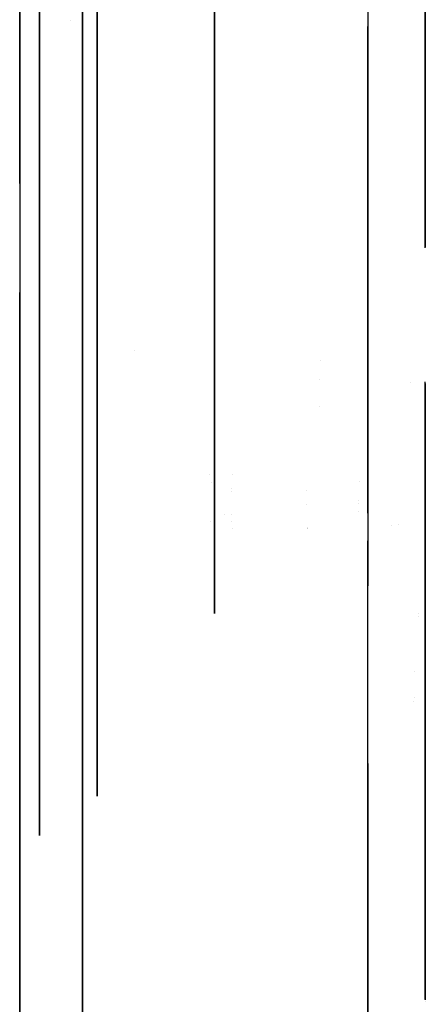
# Model space of a CAD drawing. Units: millimetres. Extents: x -1441 to 1524, y 835 to 10643.
# Drawn here: x 1166 to 1210, y 1784 to 1890 of the extents above; entities that cross this region are included whole.
import ezdxf

# ---------------------------------------------------------------- set-up
doc = ezdxf.new("R2010")
doc.units = ezdxf.units.MM
doc.layers.add('1', color=7, linetype='CONTINUOUS', true_color=0xffffff)
doc.layers.add('5', color=7, linetype='CONTINUOUS', true_color=0xffffff)

msp = doc.modelspace()

# ---------------------------------------------------------------- linework, layer by layer
at = {"layer": '1', "color": 18, "linetype": 'CONTINUOUS'}
for p, q in [((1166.470289, 1946.54519, 582.925582), (1166.470289, 1865.640677, 612.372498)), ((1209.964275, 1940.913407, 1118.417927), (1209.964275, 1865.458537, 1090.954595)), ((1209.964275, 1865.383811, 599.275038), (1209.964275, 1940.660447, 571.876578)), ((1187.371969, 1913.075007, 694.531421), (1187.371969, 1880.207576, 719.099144)), ((1187.371969, 1880.207576, 971.10335), (1187.371969, 1913.075007, 995.670954)), ((1187.371969, 1880.207576, 971.10335), (1187.371969, 1913.075007, 995.670954)), ((1187.371969, 1913.075007, 694.531421), (1187.371969, 1880.207576, 719.099144)), ((1173.208714, 1874.708451, 606.365303), (1173.208714, 1909.944333, 590.968827)), ((1173.208714, 1909.944333, 590.968827), (1173.208714, 1874.708451, 606.365303)), ((1166.470289, 1872.304131, 1080.255242), (1166.470289, 1904.80824, 1092.085803)), ((1174.78168, 1903.262652, 1012.666563), (1174.78168, 1843.471802, 958.830456)), ((1174.78168, 1843.471802, 731.371919), (1174.78168, 1903.262652, 677.535872)), ((1174.78168, 1903.262652, 677.535872), (1174.78168, 1843.471802, 731.371919)), ((1174.78168, 1843.471802, 958.830456), (1174.78168, 1903.262652, 1012.666563)), ((1187.371969, 1903.032578, 901.089171), (1187.371969, 1888.030804, 845.101217)), ((1168.607354, 1840.06194, 728.894631), (1168.607354, 1901.15527, 673.885862)), ((1168.607354, 1840.06194, 728.894631), (1168.607354, 1901.15527, 673.885862)), ((1203.790188, 1899.737414, 1103.431088), (1203.790188, 1852.366056, 1079.387316)), ((1203.790188, 1899.737414, 1103.431088), (1203.790188, 1852.366056, 1079.387316)), ((1173.208714, 1896.827735, 1094.196776), (1173.208714, 1838.739432, 1061.173896)), ((1168.607354, 1893.877534, 1009.763606), (1168.607354, 1876.373481, 994.002878)), ((1168.607354, 1893.877534, 1009.763606), (1168.607354, 1876.373481, 994.002878)), ((1187.371969, 1889.731921, 825.656811), (1187.371969, 1893.397966, 819.307013)), ((1171.903008, 1889.851649, 837.077307), (1171.903008, 1889.851649, 837.077307)), ((1187.371969, 1888.030804, 845.101217), (1187.371969, 1889.731921, 825.656811)), ((1187.371969, 1889.731921, 825.656811), (1187.371969, 1888.030804, 845.101217)), ((1203.790188, 1870.900191, 599.10963), (1203.790188, 1889.149653, 590.624977)), ((1203.790188, 1870.900191, 599.10963), (1203.790188, 1889.149653, 590.624977)), ((1187.371969, 1880.207576, 719.099144), (1187.371969, 1859.348573, 742.907087)), ((1187.371969, 1859.348573, 947.295288), (1187.371969, 1880.207576, 971.10335)), ((1187.371969, 1880.207576, 971.10335), (1187.371969, 1859.348573, 947.295288)), ((1187.371969, 1859.348573, 742.907087), (1187.371969, 1880.207576, 719.099144)), ((1187.371969, 1874.281205, 897.774617), (1187.371969, 1877.383269, 889.251987)), ((1187.371969, 1877.383269, 889.251987), (1187.371969, 1874.281205, 880.729417)), ((1187.371969, 1877.217151, 800.493997), (1187.371969, 1877.383269, 800.950388)), ((1187.371969, 1877.383269, 800.950388), (1187.371969, 1874.281205, 809.473018)), ((1187.371969, 1875.360424, 795.39285), (1187.371969, 1877.217149, 800.493991)), ((1168.607354, 1876.373463, 994.002862), (1168.607354, 1840.06194, 961.307804)), ((1168.607354, 1876.373463, 994.002862), (1168.607354, 1840.06194, 961.307804)), ((1173.208714, 1850.21428, 620.921115), (1173.208714, 1874.708451, 606.365303)), ((1173.208714, 1874.708451, 606.365303), (1173.208714, 1850.21428, 620.921115)), ((1187.371969, 1874.281205, 792.427818), (1187.371969, 1875.360347, 795.392639)), ((1187.371969, 1866.426743, 902.309398), (1187.371969, 1874.281205, 897.774617)), ((1187.371969, 1874.281205, 880.729417), (1187.371969, 1866.426743, 876.194636)), ((1187.371969, 1866.426743, 787.893037), (1187.371969, 1874.281205, 792.427818)), ((1187.371969, 1874.281205, 809.473018), (1187.371969, 1871.383367, 811.146065)), ((1187.371969, 1871.383356, 811.146072), (1187.371969, 1866.426743, 814.007739)), ((1203.790188, 1836.896618, 620.310507), (1203.790188, 1870.900191, 599.10963)), ((1203.790188, 1836.896618, 620.310507), (1203.790188, 1870.900191, 599.10963)), ((1187.371969, 1866.426743, 902.309398), (1187.371969, 1857.495106, 900.734464)), ((1187.371969, 1866.426743, 876.194636), (1187.371969, 1857.495106, 877.769569)), ((1187.371969, 1865.485431, 788.05902), (1187.371969, 1866.426743, 787.893037)), ((1187.371969, 1866.426743, 814.007739), (1187.371969, 1857.495106, 812.432865)), ((1166.470289, 1865.640677, 612.372498), (1166.470289, 1794.145859, 672.363619)), ((1187.371969, 1857.495106, 789.46797), (1187.371969, 1865.481165, 788.059773)), ((1166.470289, 1794.145859, 1017.838816), (1166.470289, 1860.604401, 1073.604011)), ((1187.371969, 1859.348573, 742.907087), (1187.371969, 1829.942979, 808.953027)), ((1187.371969, 1829.942979, 881.249348), (1187.371969, 1859.348573, 947.295288)), ((1187.371969, 1859.348573, 947.295288), (1187.371969, 1829.942979, 881.249348)), ((1187.371969, 1829.942979, 808.953027), (1187.371969, 1859.348573, 742.907087)), ((1187.371969, 1857.495106, 877.769569), (1187.371969, 1851.665295, 884.717206)), ((1187.371969, 1851.665295, 893.786768), (1187.371969, 1857.495106, 900.734464)), ((1187.371969, 1855.808413, 810.422743), (1187.371969, 1857.495106, 812.432865)), ((1187.371969, 1851.665295, 796.415607), (1187.371969, 1857.495106, 789.46797)), ((1187.371969, 1851.665295, 805.485169), (1187.371969, 1855.808412, 810.422741)), ((1203.790188, 1852.366034, 1079.387305), (1203.790188, 1844.985045, 1075.641016)), ((1203.790188, 1852.366034, 1079.387305), (1203.790188, 1844.985045, 1075.641016)), ((1187.371969, 1851.665295, 884.717206), (1187.371969, 1850.865639, 889.251987)), ((1187.371969, 1850.865639, 889.251987), (1187.371969, 1851.665295, 893.786768)), ((1187.371969, 1851.665295, 805.485169), (1187.371969, 1850.865639, 800.950388)), ((1187.371969, 1850.865639, 800.950388), (1187.371969, 1851.665295, 796.415607)), ((1173.208714, 1801.833428, 662.284593), (1173.208714, 1850.21428, 620.921115)), ((1173.208714, 1850.21428, 620.921115), (1173.208714, 1801.833428, 662.284593)), ((1209.964275, 1784.695682, 664.112201), (1209.964275, 1851.021288, 608.458526)), ((1209.964275, 1850.823208, 1081.577694), (1209.964275, 1840.242768, 1072.69966)), ((1203.790188, 1844.985045, 1075.641016), (1203.790188, 1840.728345, 1072.347726)), ((1203.790188, 1844.985045, 1075.641016), (1203.790188, 1840.728345, 1072.347726)), ((1174.78168, 1843.471802, 958.830456), (1174.78168, 1810.746945, 885.329584)), ((1174.78168, 1810.746945, 804.87285), (1174.78168, 1843.471802, 731.371919)), ((1174.78168, 1843.471802, 731.371919), (1174.78168, 1810.746945, 804.87285)), ((1174.78168, 1810.746945, 885.329584), (1174.78168, 1843.471802, 958.830456)), ((1203.790188, 1840.728344, 1072.347725), (1203.790188, 1829.121726, 1063.368009)), ((1203.790188, 1840.728344, 1072.347725), (1203.790188, 1829.121726, 1063.368009)), ((1168.607354, 1828.791178, 943.952421), (1168.607354, 1840.06194, 961.307804)), ((1168.607354, 1828.791178, 746.249954), (1168.607354, 1840.06194, 728.894631)), ((1168.607354, 1840.06194, 961.307804), (1168.607354, 1828.791178, 943.952421)), ((1168.607354, 1828.791178, 746.249954), (1168.607354, 1840.06194, 728.894631)), ((1209.964275, 1840.242767, 1072.699659), (1209.964275, 1784.654366, 1026.055506)), ((1173.208714, 1838.739432, 1061.173896), (1173.208714, 1821.216143, 1046.913961)), ((1173.208714, 1821.216143, 1046.913961), (1173.208714, 1838.739432, 1061.173896)), ((1203.790188, 1786.504067, 667.345921), (1203.790188, 1833.925448, 622.803609)), ((1203.790188, 1786.504067, 667.345921), (1203.790188, 1833.925448, 622.803609)), ((1187.371969, 1829.942979, 808.953027), (1187.371969, 1826.14354, 845.101217)), ((1187.371969, 1826.14354, 845.101217), (1187.371969, 1829.942979, 881.249348)), ((1187.371969, 1829.942979, 881.249348), (1187.371969, 1826.14354, 845.101217)), ((1187.371969, 1826.14354, 845.101217), (1187.371969, 1829.942979, 808.953027)), ((1168.607354, 1806.62445, 886.205832), (1168.607354, 1828.791178, 943.952421)), ((1168.607354, 1806.62445, 803.996543), (1168.607354, 1828.791178, 746.249954)), ((1168.607354, 1828.791178, 943.952421), (1168.607354, 1806.62445, 886.205832)), ((1168.607354, 1806.62445, 803.996543), (1168.607354, 1828.791178, 746.249954)), ((1173.208714, 1821.216143, 1046.913961), (1173.208714, 1790.545501, 1014.867405)), ((1173.208714, 1790.545501, 1014.867405), (1173.208714, 1821.216143, 1046.913961)), ((1174.78168, 1810.746945, 885.329584), (1174.78168, 1806.51883, 845.101217)), ((1174.78168, 1806.51883, 845.101217), (1174.78168, 1810.746945, 804.87285)), ((1174.78168, 1810.746945, 804.87285), (1174.78168, 1806.51883, 845.101217)), ((1174.78168, 1806.51883, 845.101217), (1174.78168, 1810.746945, 885.329584)), ((1203.790188, 1810.037702, 1047.354629), (1203.790188, 1793.729819, 1031.192998)), ((1203.790188, 1810.037702, 1047.354629), (1203.790188, 1793.729819, 1031.192998)), ((1168.607354, 1802.304066, 845.101217), (1168.607354, 1806.62445, 803.996543)), ((1168.607354, 1802.304066, 845.101217), (1168.607354, 1806.62445, 886.205832)), ((1168.607354, 1806.62445, 886.205832), (1168.607354, 1802.304066, 845.101217)), ((1168.607354, 1802.304066, 845.101217), (1168.607354, 1806.62445, 803.996543)), ((1173.208714, 1778.114356, 691.940109), (1173.208714, 1801.833428, 662.284593)), ((1173.208714, 1801.833428, 662.284593), (1173.208714, 1778.114356, 691.940109)), ((1166.470289, 1778.361148, 995.295917), (1166.470289, 1794.145859, 1017.838816)), ((1166.470289, 1794.145859, 672.363619), (1166.470289, 1767.277755, 710.735182)), ((1203.790188, 1793.729819, 1031.192998), (1203.790188, 1787.480905, 1022.282422)), ((1203.790188, 1793.729819, 1031.192998), (1203.790188, 1787.480905, 1022.282422)), ((1173.208714, 1790.545501, 1014.867405), (1173.208714, 1755.222596, 958.128909)), ((1203.790188, 1787.4809, 1022.282416), (1203.790188, 1758.723562, 981.276182)), ((1203.790188, 1787.4809, 1022.282416), (1203.790188, 1758.723562, 981.276182)), ((1203.790188, 1771.370686, 687.285165), (1203.790188, 1786.504067, 667.345921)), ((1203.790188, 1771.370686, 687.285165), (1203.790188, 1786.504067, 667.345921)), ((1209.964275, 1784.439333, 1025.81735), (1209.964275, 1784.439333, 1025.81735))]:
    msp.add_line(p, q, dxfattribs=at)
at = {"layer": '5', "color": 18, "linetype": 'CONTINUOUS'}
for p, q in [((1178.826253, 1854.355178, 1830.194596), (1178.826253, 1854.355178, 1830.194596)), ((1178.826253, 1854.355178, 1830.194596), (1178.826253, 1854.355178, 1830.194596)), ((1198.685338, 1853.271701, 1818.899989), (1198.685338, 1853.271701, 1818.899989)), ((1198.6714, 1851.242466, 1822.399974), (1198.6714, 1851.242466, 1822.399974)), ((1208.413593, 1850.971459, 1740.218003), (1208.413593, 1850.971459, 1740.218003)), ((1198.651502, 1848.345496, 1822.399974), (1198.651502, 1848.345496, 1822.399974)), ((1186.822349, 1841.077437, 1767.192083), (1186.822349, 1841.077437, 1767.192083)), ((1189.289437, 1841.057145, 1766.416196), (1189.289437, 1841.057145, 1766.416196)), ((1187.006892, 1840.233941, 1768.720496), (1187.006892, 1840.233941, 1768.720496)), ((1189.213467, 1839.552792, 1769.173817), (1189.213467, 1839.552792, 1769.173817)), ((1202.868041, 1840.301091, 1770.253002), (1202.868041, 1840.301091, 1770.253002)), ((1202.868041, 1840.301091, 1770.253002), (1202.868041, 1840.301091, 1770.253002)), ((1189.205765, 1839.220056, 1769.458078), (1189.205765, 1839.220056, 1769.458078)), ((1197.272683, 1839.303197, 1770.461591), (1197.272683, 1839.303197, 1770.461591)), ((1197.2682, 1837.803672, 1770.662578), (1197.2682, 1837.803672, 1770.662578)), ((1202.850295, 1838.322684, 1770.942025), (1202.850295, 1838.322684, 1770.942025)), ((1202.850295, 1838.322684, 1770.942025), (1202.850295, 1838.322684, 1770.942025)), ((1202.85108, 1837.907511, 1770.924911), (1202.85108, 1837.907511, 1770.924911)), ((1202.85108, 1837.907511, 1770.924911), (1202.85108, 1837.907511, 1770.924911)), ((1188.467642, 1836.792286, 1769.371016), (1188.467642, 1836.792286, 1769.371016)), ((1189.210594, 1836.820027, 1769.350875), (1189.210594, 1836.820027, 1769.350875)), ((1202.853458, 1837.136431, 1770.860198), (1202.853458, 1837.136431, 1770.860198)), ((1202.853458, 1837.136431, 1770.860198), (1202.853458, 1837.136431, 1770.860198)), ((1186.916241, 1835.968302, 1768.783319), (1186.916241, 1835.968302, 1768.783319)), ((1189.230949, 1835.96536, 1768.647097), (1189.230949, 1835.96536, 1768.647097)), ((1189.26523, 1835.263254, 1767.440386), (1189.26523, 1835.263254, 1767.440386)), ((1197.301382, 1835.330094, 1769.542642), (1197.301382, 1835.330094, 1769.542642)), ((1197.301805, 1835.307157, 1769.528112), (1197.301805, 1835.307157, 1769.528112)), ((1197.302388, 1835.275613, 1769.508131), (1197.302388, 1835.275613, 1769.508131)), ((1206.288417, 1835.637109, 1745.080192), (1206.288417, 1835.637109, 1745.080192)), ((1207.105316, 1835.642901, 1745.079065), (1207.105316, 1835.642901, 1745.079065)), ((1207.105316, 1835.642901, 1745.079065), (1207.105316, 1835.642901, 1745.079065)), ((1209.193651, 1825.80503, 1740.525725), (1209.193651, 1825.80503, 1740.525725)), ((1209.26094, 1826.15645, 1740.715405), (1209.26094, 1826.15645, 1740.715405)), ((1208.766216, 1819.90956, 1738.560033), (1208.766216, 1819.90956, 1738.560033)), ((1208.701627, 1816.681833, 1738.84147), (1208.701627, 1816.681833, 1738.84147)), ((1208.701627, 1816.681833, 1738.84147), (1208.701627, 1816.681833, 1738.84147)), ((1208.790877, 1817.173546, 1737.968765), (1208.790877, 1817.173546, 1737.968765))]:
    msp.add_line(p, q, dxfattribs=at)

doc.saveas('drawing.dxf')
